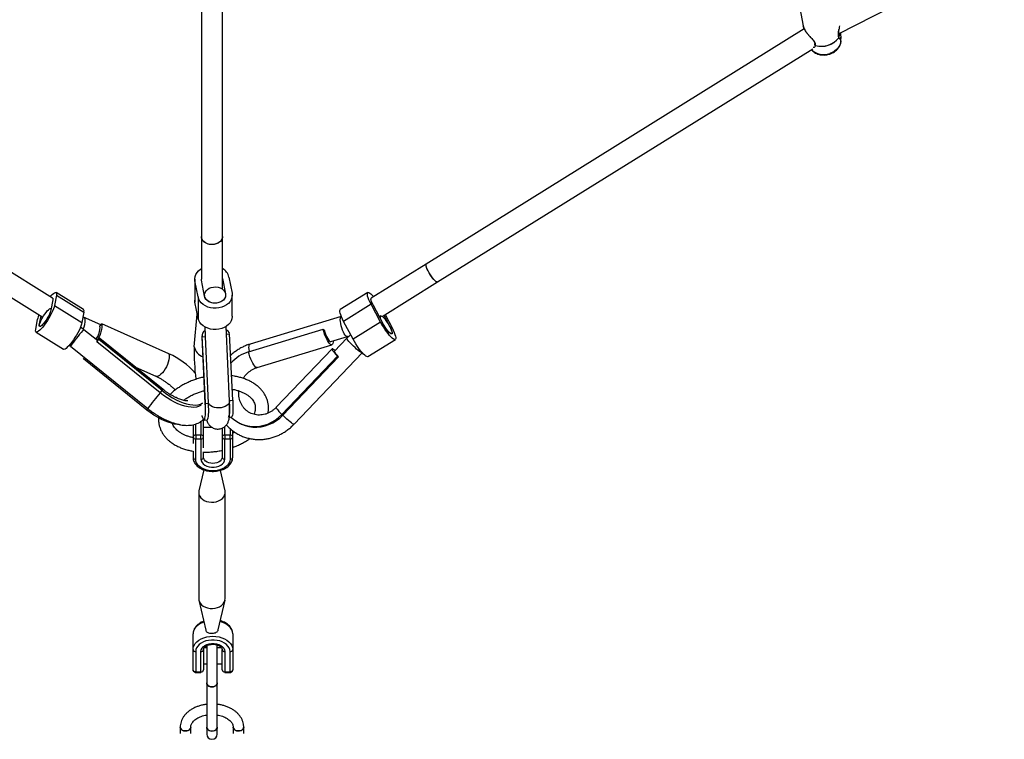
# Model space of a CAD drawing. Units: millimetres. Extents: x 18139 to 27009, y 35001 to 43871.
# Drawn here: x 22428 to 23173, y 36479 to 37023 of the extents above; entities that cross this region are included whole.
import ezdxf

# ---------------------------------------------------------------- set-up
doc = ezdxf.new("R2010")
doc.units = ezdxf.units.MM
doc.header["$LTSCALE"] = 200

msp = doc.modelspace()

# ---------------------------------------------------------------- linework, layer by layer
at = {"color": 7, "linetype": 'Continuous', "lineweight": 25}
for p, q in [((23047.42, 37012.31), (23477.94, 37232.59)), ((22565.77, 37076.99), (22565.77, 36859.17)), ((22581.77, 36859.17), (22581.77, 37077.03)), ((23015.95, 37043.71), (23020.78, 37018.42)), ((23021.67, 37016.02), (22735.8, 36838.37)), ((23049.37, 37007.12), (23049.46, 37010.45)), ((23049.4, 37010.46), (23049.42, 37010.58)), ((22744.25, 36824.78), (23027.98, 37001.11)), ((22565.77, 36859.17), (22565.77, 36827.03)), ((22581.77, 36819.24), (22581.77, 36859.17)), ((22453.31, 36812.54), (22411.74, 36838.37)), ((22735.8, 36838.37), (22694.24, 36812.54)), ((22403.3, 36824.78), (22445.93, 36798.29)), ((22560.77, 36827.03), (22560.77, 36810.96)), ((22563.25, 36813.45), (22560.91, 36825.57)), ((22560.91, 36825.57), (22560.91, 36809.5)), ((22565.86, 36826.13), (22565.77, 36827.03)), ((22568.2, 36814.01), (22565.86, 36826.13)), ((22581.77, 36827.48), (22584.03, 36815.8)), ((22586.63, 36828.49), (22588.97, 36816.36)), ((22702.42, 36798.79), (22744.25, 36824.78)), ((22476.73, 36803.88), (22455.95, 36816.79)), ((22691.6, 36816.79), (22670.82, 36803.88)), ((22453.47, 36811.35), (22451.98, 36803.46)), ((22456.21, 36814.85), (22454.72, 36806.96)), ((22456.21, 36814.85), (22476.99, 36801.93)), ((22560.91, 36809.5), (22560.77, 36810.96)), ((22563.25, 36797.38), (22560.91, 36809.5)), ((22563.25, 36813.45), (22563.25, 36797.38)), ((22568.11, 36814.9), (22568.11, 36814.45)), ((22589.11, 36798.83), (22589.11, 36814.9)), ((22694.12, 36807.93), (22673.34, 36795.02)), ((22701.24, 36794.5), (22694.12, 36807.93)), ((22452.17, 36804.44), (22451.82, 36804.65)), ((22454.72, 36806.96), (22475.5, 36794.04)), ((22476.99, 36801.93), (22475.5, 36794.04)), ((22560.43, 36775.8), (22562.66, 36800.44)), ((22702.91, 36793.66), (22695.79, 36807.09)), ((22704.61, 36800.15), (22709.91, 36790.13)), ((22440.47, 36788.76), (22441.96, 36796.65)), ((22443.21, 36792.26), (22444.51, 36799.17)), ((22476.66, 36798.26), (22476.33, 36798.4)), ((22489.77, 36792.39), (22476.66, 36798.25)), ((22489.07, 36791.5), (22490.44, 36793.25)), ((22541.27, 36770.53), (22490.44, 36793.25)), ((22671.56, 36798.77), (22602.59, 36777.84)), ((22680.46, 36781.59), (22673.34, 36795.02)), ((22701.24, 36794.5), (22680.46, 36781.59)), ((22701.35, 36799.11), (22700.35, 36798.49)), ((22703.69, 36799.58), (22708.24, 36790.97)), ((22440.74, 36786.82), (22461.52, 36773.9)), ((22476.34, 36789.12), (22474.34, 36790.59)), ((22476.83, 36788.72), (22476.34, 36789.12)), ((22487.37, 36780.23), (22476.83, 36788.73)), ((22568.42, 36790.81), (22568.73, 36784.16)), ((22587.06, 36734.57), (22584.42, 36791.17)), ((22584.68, 36785.44), (22587.11, 36785.71)), ((22589.46, 36735.37), (22587.11, 36785.71)), ((22601.41, 36771.96), (22657.9, 36789.1)), ((22657.9, 36789.1), (22658.73, 36788.68)), ((22486.82, 36779.53), (22488.19, 36781.28)), ((22534.66, 36740.94), (22486.82, 36779.53)), ((22536.03, 36742.69), (22488.19, 36781.28)), ((22536.86, 36743.51), (22489.03, 36782.1)), ((22566.23, 36784.04), (22568.58, 36733.7)), ((22566.33, 36783.36), (22568.8, 36783.64)), ((22568.69, 36733.02), (22566.33, 36783.36)), ((22568.8, 36783.64), (22568.73, 36784.16)), ((22571.16, 36733.3), (22568.8, 36783.64)), ((22663.72, 36779.68), (22676.27, 36783.48)), ((22675.77, 36782.29), (22666.41, 36772.48)), ((22691.66, 36768.36), (22712.44, 36781.27)), ((22465.85, 36777), (22466.48, 36776.52)), ((22466.79, 36776.28), (22525.25, 36729.11)), ((22607.96, 36760.14), (22664.45, 36777.28)), ((22664.6, 36774.21), (22622.43, 36730.04)), ((22635.81, 36717.26), (22687.35, 36771.24)), ((22476.68, 36766.58), (22477.5, 36767.63)), ((22524.52, 36727.99), (22476.68, 36766.58)), ((22626.52, 36724.55), (22668.69, 36768.72)), ((22627.35, 36724.13), (22669.52, 36768.3)), ((22668.69, 36768.72), (22669.52, 36768.3)), ((22515.84, 36760.47), (22531.23, 36753.6)), ((22534.66, 36740.94), (22536.03, 36742.69)), ((22562.86, 36741), (22562.91, 36740.69)), ((22568.69, 36733.02), (22571.16, 36733.3)), ((22525.26, 36729.13), (22526.07, 36728.46)), ((22567.46, 36707.69), (22567.46, 36719.58)), ((22567.85, 36720.42), (22570.32, 36720.7)), ((22586.91, 36722.58), (22588.62, 36722.78)), ((22626.52, 36724.55), (22627.35, 36724.13)), ((22559.46, 36716.87), (22559.46, 36707.69)), ((22573.81, 36714.88), (22567.46, 36714.88)), ((22581.46, 36714.28), (22581.46, 36707.69)), ((22589.46, 36707.69), (22589.46, 36712.31)), ((22591, 36711.25), (22589.46, 36710.53)), ((22594.43, 36718.18), (22595.27, 36717.76)), ((22559.46, 36707.69), (22559.46, 36702.66)), ((22561.46, 36709.03), (22561.46, 36706.2)), ((22565.46, 36709.03), (22561.46, 36709.03)), ((22561.46, 36706.2), (22565.46, 36706.2)), ((22561.46, 36690.81), (22561.46, 36706.2)), ((22565.46, 36706.2), (22565.46, 36709.03)), ((22565.46, 36706.2), (22565.46, 36690.81)), ((22567.46, 36699.5), (22567.46, 36707.69)), ((22581.46, 36707.69), (22581.46, 36692.3)), ((22583.46, 36709.03), (22583.46, 36706.2)), ((22587.46, 36709.03), (22583.46, 36709.03)), ((22583.46, 36706.2), (22587.46, 36706.2)), ((22583.46, 36690.81), (22583.46, 36706.2)), ((22587.46, 36706.2), (22587.46, 36709.03)), ((22587.46, 36706.2), (22587.46, 36690.81)), ((22589.46, 36692.3), (22589.46, 36707.69)), ((22559.46, 36696.9), (22559.46, 36692.3)), ((22567.46, 36692.3), (22567.46, 36696.34)), ((22567.52, 36682.8), (22563.91, 36666.94)), ((22583.63, 36666.94), (22580.12, 36682.39)), ((22563.77, 36665.71), (22563.77, 36585.41)), ((22583.77, 36585.41), (22583.77, 36665.71)), ((22563.91, 36584.17), (22569.04, 36561.63)), ((22578.58, 36561.93), (22583.63, 36584.17)), ((22559.46, 36546.93), (22559.46, 36558.82)), ((22589.46, 36558.82), (22589.46, 36546.93)), ((22569.77, 36548.23), (22567.91, 36548.23)), ((22569.77, 36549.91), (22569.77, 36521.7)), ((22577.77, 36521.7), (22577.77, 36550.48)), ((22581.01, 36548.23), (22577.77, 36548.23)), ((22559.46, 36531.54), (22559.46, 36546.93)), ((22561.46, 36545.44), (22561.46, 36530.05)), ((22565.46, 36530.05), (22565.46, 36545.44)), ((22567.46, 36546.93), (22567.46, 36531.54)), ((22581.46, 36531.54), (22581.46, 36546.93)), ((22583.46, 36545.44), (22583.46, 36530.05)), ((22587.46, 36530.05), (22587.46, 36545.44)), ((22589.46, 36546.93), (22589.46, 36531.54)), ((22567.46, 36536.23), (22569.77, 36536.23)), ((22577.77, 36536.23), (22581.46, 36536.23)), ((22561.45, 36529.54), (22565.46, 36529.54)), ((22561.46, 36530.05), (22565.46, 36530.05)), ((22565.46, 36530.05), (22565.46, 36529.54)), ((22583.46, 36530.05), (22587.46, 36530.05)), ((22583.46, 36529.54), (22583.46, 36530.05)), ((22583.46, 36529.54), (22587.47, 36529.54)), ((22569.77, 36521.7), (22569.77, 36488.24)), ((22577.77, 36488.24), (22577.77, 36521.7)), ((22549.77, 36488.39), (22549.77, 36483.44)), ((22557.77, 36483.44), (22557.77, 36488.39)), ((22569.77, 36488.24), (22569.77, 36483.11)), ((22577.77, 36483.11), (22577.77, 36488.24)), ((22589.77, 36488.39), (22589.77, 36483.44)), ((22597.77, 36483.44), (22597.77, 36488.39))]:
    msp.add_line(p, q, dxfattribs=at)
at = {"color": 8, "linetype": 'Continuous', "lineweight": 25}
for p, q in [((22568.58, 36733.7), (22568.69, 36733.02)), ((22587.04, 36735.1), (22589.46, 36735.37)), ((22524.52, 36727.99), (22525.35, 36729.05)), ((22565.46, 36719.42), (22565.46, 36709.03)), ((22561.46, 36709.03), (22561.46, 36717.41)), ((22583.46, 36709.03), (22583.46, 36715.52)), ((22587.46, 36713.9), (22587.46, 36709.03))]:
    msp.add_line(p, q, dxfattribs=at)
at = {"color": 8, "linetype": 'Continuous', "lineweight": 25, "flags": 128}
for points in [[(23049.37, 37007.12), (23049.34, 37006.63), (23049.02, 37004.99), (23048.36, 37003.39), (23047.38, 37001.87), (23046.11, 37000.49), (23044.58, 36999.28), (23042.84, 36998.28), (23040.93, 36997.51)], [(22676.27, 36783.48), (22675.78, 36783.51), (22675.19, 36783.89), (22674.53, 36784.61), (22673.85, 36785.63), (22673.18, 36786.91), (22672.54, 36788.39), (22671.96, 36790), (22671.48, 36791.66), (22671.11, 36793.29), (22670.88, 36794.83), (22670.79, 36796.19), (22670.85, 36797.32), (22671.05, 36798.15), (22671.39, 36798.66), (22671.57, 36798.77)], [(22687.35, 36771.24), (22687.26, 36771.21), (22686.87, 36771.3), (22686.24, 36771.66), (22685.38, 36772.25), (22684.35, 36773.05), (22683.18, 36774.03), (22681.94, 36775.14), (22680.68, 36776.32), (22679.47, 36777.52), (22678.35, 36778.69), (22677.38, 36779.77), (22676.61, 36780.71), (22676.07, 36781.46), (22675.78, 36781.99), (22675.77, 36782.28), (22675.77, 36782.29)], [(22541.27, 36770.53), (22541.42, 36769.23), (22541.36, 36767.72), (22541.11, 36766.05), (22540.67, 36764.29), (22540.05, 36762.49), (22539.28, 36760.71), (22538.38, 36759.02), (22537.38, 36757.47), (22536.32, 36756.11), (22535.23, 36755), (22534.15, 36754.16), (22533.12, 36753.63), (22532.16, 36753.43), (22531.33, 36753.55), (22531.22, 36753.6)], [(22607.97, 36760.14), (22607.45, 36760.14), (22606.8, 36760.47), (22606.09, 36761.12), (22605.34, 36762.09), (22604.58, 36763.33), (22603.82, 36764.81), (22603.11, 36766.46), (22602.45, 36768.25), (22601.88, 36770.1), (22601.41, 36771.96)], [(22587.06, 36734.57), (22587.04, 36734.1), (22586.73, 36733.12), (22586.06, 36732.18), (22585.06, 36731.34), (22583.78, 36730.63), (22582.28, 36730.09), (22580.63, 36729.74), (22578.91, 36729.6), (22577.19, 36729.68), (22575.57, 36729.96), (22574.1, 36730.44), (22572.87, 36731.1), (22571.93, 36731.91), (22571.33, 36732.82), (22571.16, 36733.3)], [(22622.43, 36730.04), (22622.38, 36729.92), (22622.49, 36729.51), (22622.86, 36728.87), (22623.47, 36728.02), (22624.3, 36726.99), (22625.33, 36725.83), (22626.52, 36724.55)], [(22635.81, 36717.26), (22635.72, 36717.22), (22635.33, 36717.32), (22634.7, 36717.68), (22633.84, 36718.27), (22632.81, 36719.07), (22631.64, 36720.05), (22630.4, 36721.16), (22629.14, 36722.34), (22627.93, 36723.54), (22627.35, 36724.13)], [(22567.64, 36567.76), (22565.64, 36566.94), (22563.85, 36565.91), (22562.33, 36564.72), (22561.1, 36563.37), (22560.19, 36561.92), (22559.65, 36560.39), (22559.46, 36558.82)], [(22589.46, 36558.82), (22589.28, 36560.39), (22588.73, 36561.92), (22587.83, 36563.37), (22586.6, 36564.72), (22585.07, 36565.91), (22583.28, 36566.94), (22581.27, 36567.76), (22579.99, 36568.15)]]:
    msp.add_lwpolyline(points, dxfattribs=at)
at = {"color": 7, "linetype": 'Continuous', "lineweight": 25, "flags": 128}
for points in [[(22581.77, 36859.17), (22581.59, 36857.85), (22581.03, 36856.59), (22580.14, 36855.46), (22578.95, 36854.5), (22577.52, 36853.75), (22575.91, 36853.26), (22574.21, 36853.05), (22572.48, 36853.12), (22570.81, 36853.48), (22569.28, 36854.1), (22567.96, 36854.95), (22566.92, 36856.01), (22566.19, 36857.21), (22565.82, 36858.51), (22565.77, 36859.17)], [(22581.77, 36859.17), (22581.75, 36858.74), (22581.45, 36857.44), (22580.78, 36856.21), (22579.79, 36855.13), (22578.51, 36854.23), (22577.02, 36853.57), (22575.37, 36853.16), (22573.65, 36853.04), (22571.93, 36853.2), (22570.3, 36853.65), (22568.83, 36854.35), (22567.59, 36855.27), (22566.65, 36856.38), (22566.03, 36857.62), (22565.78, 36858.93), (22565.77, 36859.17)], [(22744.25, 36824.78), (22743.91, 36824.74), (22743.35, 36824.99), (22742.64, 36825.55), (22741.81, 36826.39), (22740.89, 36827.48), (22739.93, 36828.75), (22738.98, 36830.16), (22738.07, 36831.63), (22737.26, 36833.1), (22736.58, 36834.5), (22736.05, 36835.77), (22735.72, 36836.83), (22735.58, 36837.65), (22735.65, 36838.19), (22735.8, 36838.37)], [(22744.25, 36824.78), (22744.17, 36824.75), (22743.72, 36824.8), (22743.1, 36825.17), (22742.34, 36825.84), (22741.47, 36826.77), (22740.53, 36827.94), (22739.57, 36829.27), (22738.63, 36830.71), (22737.76, 36832.19), (22736.99, 36833.64), (22736.36, 36835), (22735.9, 36836.19), (22735.64, 36837.17), (22735.58, 36837.89), (22735.73, 36838.32), (22735.8, 36838.37)], [(22560.91, 36825.57), (22560.77, 36827.21), (22560.99, 36828.85), (22561.56, 36830.44), (22562.46, 36831.93), (22563.66, 36833.29), (22565.15, 36834.48), (22565.77, 36834.88)], [(22451.52, 36813.65), (22452, 36814.2), (22453.05, 36815.27), (22453.99, 36816.09), (22454.8, 36816.63), (22455.45, 36816.87), (22455.92, 36816.8), (22456.21, 36816.44), (22456.31, 36815.78), (22456.21, 36814.85)], [(22588.97, 36816.36), (22589.11, 36814.72), (22588.89, 36813.08), (22588.33, 36811.5), (22587.43, 36810), (22586.22, 36808.64), (22584.74, 36807.45), (22583.02, 36806.47), (22581.11, 36805.71), (22579.07, 36805.21), (22576.95, 36804.97), (22574.8, 36805), (22572.69, 36805.3), (22570.67, 36805.86), (22568.8, 36806.67), (22567.13, 36807.7), (22565.71, 36808.93), (22564.57, 36810.33), (22563.74, 36811.85), (22563.25, 36813.45)], [(22574.94, 36820.97), (22576.67, 36821.02), (22578.37, 36820.78), (22579.97, 36820.27), (22581.39, 36819.51), (22582.56, 36818.54), (22583.43, 36817.39), (22583.95, 36816.13), (22584.11, 36814.81), (22583.9, 36813.49), (22583.32, 36812.24), (22582.41, 36811.12), (22581.2, 36810.17), (22579.75, 36809.45), (22578.13, 36808.97), (22576.42, 36808.78), (22574.7, 36808.87), (22573.04, 36809.25), (22571.52, 36809.89), (22570.22, 36810.76), (22569.19, 36811.83), (22568.49, 36813.04), (22568.15, 36814.34), (22568.17, 36815.66), (22568.57, 36816.95), (22569.32, 36818.15), (22570.39, 36819.19), (22571.73, 36820.03), (22573.27, 36820.63), (22574.94, 36820.97)], [(22584.03, 36815.8), (22584.09, 36814.43), (22583.75, 36813.08), (22583.03, 36811.83), (22581.96, 36810.72), (22580.6, 36809.83), (22579.02, 36809.19), (22577.28, 36808.84), (22575.49, 36808.79), (22573.73, 36809.05), (22572.09, 36809.61), (22570.66, 36810.42), (22569.49, 36811.47), (22568.66, 36812.68), (22568.2, 36814.01)], [(22694.12, 36807.93), (22693.23, 36809.7), (22692.48, 36811.36), (22691.9, 36812.87), (22691.49, 36814.18), (22691.27, 36815.26), (22691.25, 36816.08), (22691.43, 36816.62), (22691.79, 36816.87), (22692.34, 36816.81), (22693.06, 36816.45), (22693.92, 36815.79), (22694.91, 36814.87), (22695.99, 36813.69), (22696.03, 36813.65)], [(22453.31, 36812.54), (22453.36, 36812.51), (22453.52, 36812.09), (22453.47, 36811.35)], [(22695.79, 36807.09), (22695.07, 36808.55), (22694.51, 36809.87), (22694.16, 36810.99), (22694.02, 36811.84), (22694.1, 36812.38), (22694.24, 36812.54)], [(22454.72, 36806.96), (22454.43, 36805.78), (22453.95, 36804.38), (22453.29, 36802.81), (22452.48, 36801.1), (22451.54, 36799.31), (22450.49, 36797.47), (22449.36, 36795.64), (22448.18, 36793.88), (22446.98, 36792.22), (22445.81, 36790.72), (22444.68, 36789.41), (22443.63, 36788.33), (22442.69, 36787.51), (22441.88, 36786.98), (22441.23, 36786.74), (22440.76, 36786.8), (22440.47, 36787.17), (22440.37, 36787.83), (22440.47, 36788.76)], [(22448.34, 36801.8), (22449.27, 36802.92), (22450.11, 36803.79), (22450.84, 36804.39), (22451.42, 36804.68), (22451.82, 36804.65), (22452.02, 36804.31), (22452.02, 36803.66), (22451.8, 36802.75), (22451.4, 36801.6), (22450.81, 36800.28), (22450.07, 36798.85), (22449.22, 36797.37), (22448.29, 36795.91), (22447.33, 36794.54), (22446.39, 36793.33), (22445.49, 36792.33), (22444.7, 36791.59), (22444.04, 36791.14), (22443.55, 36791.01), (22443.25, 36791.2), (22443.15, 36791.69), (22443.26, 36792.48), (22443.57, 36793.52), (22444.07, 36794.76), (22444.74, 36796.14), (22445.54, 36797.61), (22446.43, 36799.09), (22447.38, 36800.51), (22448.34, 36801.8)], [(22451.98, 36803.46), (22451.71, 36802.44), (22451.23, 36801.19), (22450.56, 36799.78), (22449.75, 36798.27), (22448.83, 36796.73), (22447.85, 36795.26), (22446.86, 36793.91), (22445.9, 36792.77), (22445.03, 36791.87), (22444.28, 36791.28), (22443.71, 36791.02), (22443.33, 36791.1), (22443.16, 36791.52), (22443.21, 36792.26)], [(22673.34, 36795.02), (22672.45, 36796.79), (22671.7, 36798.45), (22671.11, 36799.95), (22670.71, 36801.26), (22670.49, 36802.34), (22670.47, 36803.17), (22670.64, 36803.71), (22670.82, 36803.88)], [(22475.5, 36794.04), (22475.21, 36792.86), (22474.73, 36791.47), (22474.07, 36789.9), (22473.26, 36788.19), (22472.32, 36786.39), (22471.27, 36784.55), (22470.14, 36782.73), (22468.96, 36780.96), (22467.77, 36779.31), (22466.59, 36777.8), (22465.46, 36776.5), (22464.41, 36775.42), (22463.47, 36774.6), (22462.67, 36774.06), (22462.02, 36773.83), (22461.54, 36773.89), (22461.52, 36773.9)], [(22490.44, 36793.25), (22490.59, 36791.94), (22490.54, 36790.43), (22490.29, 36788.77), (22489.85, 36787.01), (22489.23, 36785.21), (22488.46, 36783.43), (22487.56, 36781.74), (22486.87, 36780.64)], [(22589.11, 36798.83), (22589.11, 36798.65), (22588.89, 36797.01), (22588.33, 36795.43), (22587.43, 36793.93), (22586.22, 36792.57), (22584.74, 36791.38), (22583.02, 36790.4), (22581.11, 36789.64), (22579.07, 36789.14), (22576.95, 36788.9), (22574.8, 36788.93), (22572.69, 36789.23), (22570.67, 36789.79), (22568.8, 36790.6), (22567.13, 36791.63), (22565.71, 36792.86), (22564.57, 36794.26), (22563.74, 36795.78), (22563.25, 36797.38)], [(22702.02, 36799.03), (22702.68, 36798.59), (22703.47, 36797.85), (22704.36, 36796.85), (22705.31, 36795.64), (22706.27, 36794.27), (22707.2, 36792.82), (22708.05, 36791.34), (22708.79, 36789.9), (22709.37, 36788.58), (22709.78, 36787.43), (22709.99, 36786.51), (22710, 36785.87), (22709.8, 36785.52), (22709.4, 36785.49), (22708.82, 36785.78), (22708.1, 36786.38), (22707.25, 36787.25), (22706.32, 36788.36), (22705.36, 36789.66), (22704.41, 36791.08), (22703.52, 36792.56), (22702.72, 36794.02), (22702.05, 36795.41), (22701.55, 36796.65), (22701.24, 36797.69), (22701.13, 36798.48), (22701.23, 36798.98), (22701.53, 36799.16), (22702.02, 36799.03)], [(22709.91, 36790.13), (22710.81, 36788.36), (22711.55, 36786.7), (22712.14, 36785.2), (22712.55, 36783.89), (22712.77, 36782.81), (22712.79, 36781.98), (22712.61, 36781.44), (22712.24, 36781.2), (22711.7, 36781.26), (22710.98, 36781.62), (22710.12, 36782.27), (22709.13, 36783.2), (22708.04, 36784.37), (22706.89, 36785.77), (22705.7, 36787.34), (22704.51, 36789.04), (22703.35, 36790.84), (22702.25, 36792.68), (22701.24, 36794.5)], [(22708.24, 36790.97), (22708.97, 36789.51), (22709.52, 36788.19), (22709.88, 36787.08), (22710.02, 36786.23), (22709.94, 36785.68), (22709.64, 36785.47), (22709.13, 36785.6), (22708.45, 36786.07), (22707.62, 36786.85), (22706.69, 36787.9), (22705.71, 36789.18), (22704.72, 36790.61), (22703.77, 36792.13), (22702.91, 36793.66)], [(22665.55, 36780.23), (22665.49, 36779.34), (22665.28, 36778.34), (22664.95, 36777.66), (22664.5, 36777.3), (22663.94, 36777.28), (22663.29, 36777.61), (22662.58, 36778.26), (22661.83, 36779.23), (22661.06, 36780.47), (22660.31, 36781.95), (22659.59, 36783.61), (22658.94, 36785.39), (22658.37, 36787.24), (22657.9, 36789.1)], [(22658.73, 36788.68), (22659.18, 36786.96), (22659.73, 36785.26), (22660.37, 36783.67), (22661.06, 36782.26), (22661.77, 36781.1), (22662.46, 36780.26), (22663.09, 36779.77), (22663.65, 36779.66), (22663.72, 36779.68)], [(22602.11, 36772.17), (22602.08, 36772.34), (22601.85, 36773.88), (22601.76, 36775.24), (22601.81, 36776.37), (22602.02, 36777.21), (22602.36, 36777.71), (22602.59, 36777.84)], [(22691.66, 36768.36), (22691.46, 36768.28), (22690.91, 36768.34), (22690.2, 36768.7), (22689.33, 36769.36), (22688.35, 36770.28), (22687.26, 36771.46), (22686.11, 36772.85), (22684.92, 36774.42), (22683.73, 36776.13), (22682.57, 36777.92), (22681.47, 36779.76), (22680.46, 36781.59)], [(22666.95, 36773.05), (22666.62, 36773.29), (22665.75, 36773.85), (22665.11, 36774.18), (22664.7, 36774.26), (22664.55, 36774.09), (22664.66, 36773.68), (22665.03, 36773.04), (22665.64, 36772.19), (22666.47, 36771.16), (22667.5, 36769.99), (22668.69, 36768.72)], [(22669.52, 36768.3), (22668.44, 36769.47), (22667.54, 36770.51), (22666.88, 36771.38), (22666.48, 36772.02), (22666.37, 36772.41), (22666.41, 36772.48)], [(22565.59, 36731.8), (22565.1, 36731.45), (22563.67, 36730.73), (22561.98, 36730.25), (22560.07, 36730.03), (22557.96, 36730.07), (22555.67, 36730.37), (22553.23, 36730.92), (22550.67, 36731.71), (22548.03, 36732.75), (22545.33, 36734.01), (22542.61, 36735.47), (22539.9, 36737.13), (22537.24, 36738.96), (22534.66, 36740.94)], [(22536.03, 36742.69), (22538.61, 36740.71), (22541.27, 36738.88), (22543.98, 36737.22), (22546.7, 36735.76), (22549.4, 36734.5), (22552.04, 36733.46), (22554.6, 36732.67), (22557.04, 36732.12), (22559.33, 36731.82), (22561.44, 36731.78), (22563.35, 36732), (22565.04, 36732.48), (22566.47, 36733.2), (22566.79, 36733.42)], [(22570.32, 36720.7), (22570.5, 36720.79), (22570.76, 36721.22), (22570.97, 36722.01), (22571.13, 36723.14), (22571.24, 36724.59), (22571.3, 36726.36), (22571.3, 36728.42), (22571.26, 36730.74), (22571.16, 36733.3)], [(22586.15, 36722.5), (22586.33, 36722.58), (22586.58, 36723.02), (22586.79, 36723.8), (22586.96, 36724.93), (22587.07, 36726.39), (22587.13, 36728.15), (22587.13, 36730.21), (22587.09, 36732.53), (22587.04, 36733.87)], [(22589.46, 36735.37), (22589.56, 36732.81), (22589.61, 36730.49), (22589.6, 36728.43), (22589.54, 36726.67), (22589.43, 36725.21), (22589.27, 36724.08), (22589.06, 36723.3), (22588.8, 36722.86), (22588.62, 36722.78)], [(22548.94, 36717.07), (22547.82, 36717.12), (22545.53, 36717.42), (22543.09, 36717.97), (22540.53, 36718.76), (22537.89, 36719.8), (22535.19, 36721.06), (22532.47, 36722.53), (22529.76, 36724.18), (22527.1, 36726.01), (22524.52, 36727.99)], [(22566.14, 36723.82), (22566.18, 36723.68), (22566.61, 36722.35), (22567.01, 36721.36), (22567.39, 36720.72), (22567.73, 36720.44), (22568.03, 36720.51), (22568.28, 36720.94), (22568.49, 36721.73), (22568.66, 36722.85), (22568.77, 36724.31), (22568.83, 36726.08), (22568.83, 36728.14), (22568.79, 36730.46), (22568.69, 36733.02)], [(22588.1, 36722.72), (22590.04, 36721), (22592.51, 36719.26), (22595.17, 36717.82), (22597.98, 36716.72), (22600.91, 36715.96), (22603.92, 36715.54), (22606.97, 36715.49), (22610.04, 36715.78), (22613.07, 36716.44), (22616.04, 36717.43), (22618.9, 36718.76), (22621.63, 36720.4), (22624.17, 36722.34), (22626.52, 36724.55)], [(22595.27, 36717.76), (22596, 36717.4), (22598.81, 36716.3), (22601.74, 36715.54), (22604.75, 36715.12), (22607.81, 36715.07), (22610.87, 36715.36), (22613.91, 36716.02), (22616.87, 36717.01), (22619.74, 36718.34), (22622.46, 36719.98), (22625.01, 36721.92), (22627.35, 36724.13)], [(22587.46, 36690.81), (22587.28, 36689.38), (22586.76, 36687.99), (22585.89, 36686.67), (22584.72, 36685.47), (22583.27, 36684.41), (22581.57, 36683.53), (22579.68, 36682.85), (22577.65, 36682.38), (22575.53, 36682.14), (22573.39, 36682.14), (22571.27, 36682.38), (22569.24, 36682.85), (22567.35, 36683.53), (22565.66, 36684.41), (22564.2, 36685.47), (22563.03, 36686.67), (22562.16, 36687.99), (22561.64, 36689.38), (22561.46, 36690.81)], [(22565.46, 36690.81), (22565.66, 36689.56), (22566.24, 36688.36), (22567.18, 36687.27), (22568.44, 36686.34), (22569.96, 36685.6), (22571.68, 36685.09), (22573.52, 36684.82), (22575.4, 36684.82), (22577.24, 36685.09), (22578.96, 36685.6), (22580.48, 36686.34), (22581.74, 36687.27), (22582.68, 36688.36), (22583.26, 36689.56), (22583.46, 36690.81)], [(22581.46, 36692.3), (22581.29, 36691.26), (22580.77, 36690.27), (22579.93, 36689.38), (22578.83, 36688.64), (22577.5, 36688.08), (22576.02, 36687.73), (22574.46, 36687.62), (22572.9, 36687.73), (22571.42, 36688.08), (22570.1, 36688.64), (22568.99, 36689.38), (22568.15, 36690.27), (22567.64, 36691.26), (22567.46, 36692.3)], [(22563.91, 36666.94), (22563.77, 36665.71), (22563.95, 36664.3), (22564.49, 36662.94), (22565.36, 36661.69), (22566.54, 36660.58), (22567.97, 36659.65), (22569.62, 36658.95), (22571.41, 36658.48), (22573.3, 36658.28), (22575.2, 36658.35), (22577.04, 36658.68), (22578.77, 36659.27), (22580.32, 36660.09), (22581.63, 36661.11), (22582.66, 36662.3), (22583.37, 36663.61), (22583.73, 36665), (22583.73, 36666.41), (22583.63, 36666.94)], [(22563.77, 36585.41), (22563.82, 36584.7), (22564.18, 36583.32), (22564.88, 36582), (22565.91, 36580.82), (22567.22, 36579.79), (22568.77, 36578.97), (22570.5, 36578.39), (22572.35, 36578.05), (22574.25, 36577.99), (22576.13, 36578.19), (22577.93, 36578.65), (22579.57, 36579.36), (22581.01, 36580.28), (22582.18, 36581.39), (22583.06, 36582.65), (22583.59, 36584), (22583.77, 36585.41), (22583.77, 36585.41)], [(22559.46, 36546.93), (22559.65, 36548.5), (22560.19, 36550.03), (22561.1, 36551.48), (22562.33, 36552.83), (22563.85, 36554.02), (22565.64, 36555.05), (22567.65, 36555.87), (22569.83, 36556.47), (22572.11, 36556.84), (22574.46, 36556.96), (22576.81, 36556.84), (22579.1, 36556.47), (22581.27, 36555.87), (22583.28, 36555.05), (22585.07, 36554.02), (22586.6, 36552.83), (22587.83, 36551.48), (22588.73, 36550.03), (22589.28, 36548.5), (22589.46, 36546.93)], [(22587.46, 36545.44), (22587.28, 36546.87), (22586.76, 36548.26), (22585.89, 36549.58), (22584.72, 36550.78), (22583.27, 36551.84), (22581.57, 36552.72), (22579.68, 36553.41), (22577.65, 36553.87), (22575.53, 36554.11), (22573.39, 36554.11), (22571.27, 36553.87), (22569.24, 36553.41), (22567.35, 36552.72), (22565.66, 36551.84), (22564.2, 36550.78), (22563.03, 36549.58), (22562.16, 36548.26), (22561.64, 36546.87), (22561.46, 36545.44)], [(22565.46, 36545.44), (22565.66, 36546.69), (22566.24, 36547.89), (22567.18, 36548.98), (22568.44, 36549.91), (22569.96, 36550.65), (22571.68, 36551.17), (22573.52, 36551.43), (22575.4, 36551.43), (22577.24, 36551.17), (22578.96, 36550.65), (22580.48, 36549.91), (22581.74, 36548.98), (22582.68, 36547.89), (22583.26, 36546.69), (22583.46, 36545.44)], [(22577.77, 36521.7), (22577.67, 36521.04), (22577.24, 36520.21), (22576.49, 36519.52), (22575.51, 36519.02), (22574.37, 36518.76), (22573.18, 36518.76), (22572.04, 36519.02), (22571.05, 36519.52), (22570.31, 36520.21), (22569.87, 36521.04), (22569.77, 36521.7)], [(22569.77, 36521.7), (22569.78, 36521.48), (22570.05, 36520.61), (22570.65, 36519.85), (22571.52, 36519.24), (22572.59, 36518.86), (22573.77, 36518.73)], [(22573.77, 36518.73), (22574.95, 36518.86), (22576.03, 36519.24), (22576.9, 36519.85), (22577.5, 36520.61), (22577.76, 36521.48), (22577.77, 36521.7)], [(22557.77, 36488.39), (22557.59, 36487.51), (22557.08, 36486.71), (22556.27, 36486.06), (22555.23, 36485.62), (22554.07, 36485.42), (22552.88, 36485.49), (22551.77, 36485.81), (22550.84, 36486.36), (22550.17, 36487.1), (22549.82, 36487.94), (22549.77, 36488.39)], [(22549.77, 36488.39), (22549.95, 36487.51), (22550.47, 36486.71), (22551.28, 36486.06), (22552.31, 36485.62), (22553.47, 36485.42), (22554.66, 36485.49), (22555.77, 36485.81), (22556.7, 36486.36), (22557.38, 36487.1), (22557.73, 36487.94), (22557.77, 36488.39)], [(22569.77, 36488.24), (22569.78, 36488.02), (22570.05, 36487.16), (22570.65, 36486.39), (22571.52, 36485.79), (22572.59, 36485.4), (22573.77, 36485.27)], [(22577.77, 36488.24), (22577.67, 36487.58), (22577.24, 36486.76), (22576.49, 36486.06), (22575.51, 36485.57), (22574.37, 36485.3), (22573.18, 36485.3), (22572.04, 36485.57), (22571.05, 36486.06), (22570.31, 36486.76), (22569.87, 36487.58), (22569.77, 36488.24)], [(22573.77, 36485.27), (22574.95, 36485.4), (22576.03, 36485.79), (22576.9, 36486.39), (22577.5, 36487.16), (22577.76, 36488.02), (22577.77, 36488.24)], [(22589.77, 36488.39), (22589.95, 36487.51), (22590.47, 36486.71), (22591.28, 36486.06), (22592.31, 36485.62), (22593.47, 36485.42), (22594.66, 36485.49), (22595.77, 36485.81), (22596.7, 36486.36), (22597.38, 36487.1), (22597.73, 36487.94), (22597.77, 36488.39)], [(22597.77, 36488.39), (22597.59, 36487.51), (22597.08, 36486.71), (22596.27, 36486.06), (22595.23, 36485.62), (22594.07, 36485.42), (22592.88, 36485.49), (22591.77, 36485.81), (22590.84, 36486.36), (22590.17, 36487.1), (22589.82, 36487.94), (22589.77, 36488.36)]]:
    msp.add_lwpolyline(points, dxfattribs=at)
at = {"color": 7, "linetype": 'Continuous', "lineweight": 25}
for centre, radius, start, end in [((23034.65, 37019.47), 16.49, 253.82619, 322.425), ((23034.69, 37019.33), 16.43, 253.71001, 322.54118), ((23046.86, 37009.75), 1, 9.88216, 34.06378), ((23047.31, 37009.34), 0.421, 0.43207, 11.06545), ((23030.47, 37004.39), 1, 163.82555, 183.8246), ((23030.62, 37003.74), 0.569, 190.5221, 198.22954), ((22577.04, 36826.24), 9.85, 13.19933, 61.29012), ((22475.23, 36802.68), 1.91, 336.87399, 38.56797), ((22460.17, 36792.59), 18.66, 156.38561, 167.43368), ((22474.74, 36790.33), 14.38, 321.37979, 4.64951), ((22570.95, 36784.05), 4.67, 120.96665, 188.54242), ((22581.85, 36783.95), 5.55, 18.57861, 61.11821), ((22490.8, 36779.46), 3.18, 123.79844, 145.09296), ((22515.79, 36715.26), 60.86, 41.83193, 65.25744), ((22716.99, 36770.95), 156.64, 178.22411, 187.24158), ((22610.21, 36743.6), 29.69, 107.2276, 137.99335), ((22565.46, 36719.58), 2, 0, 35.38371), ((22561.18, 36707.28), 1.77, 81.03795, 166.53744), ((22561.24, 36707.99), 1.8, 189.62614, 277.13847), ((22565.74, 36707.28), 1.77, 13.46256, 98.96205), ((22565.68, 36707.99), 1.8, 262.86153, 350.37386), ((22583.18, 36707.28), 1.77, 81.03795, 166.53744), ((22583.24, 36707.99), 1.8, 189.62614, 277.13847), ((22587.74, 36707.28), 1.77, 13.46256, 98.96205), ((22587.68, 36707.99), 1.8, 262.86153, 350.37386), ((22561.24, 36692.6), 1.8, 189.62614, 277.13847), ((22565.68, 36692.6), 1.8, 262.86153, 350.37386), ((22583.24, 36692.6), 1.8, 189.62614, 277.13847), ((22587.68, 36692.6), 1.8, 262.86153, 350.37386), ((22561.24, 36547.23), 1.8, 189.62614, 277.13847), ((22565.68, 36547.23), 1.8, 262.86153, 350.37386), ((22583.24, 36547.23), 1.8, 189.62614, 277.13847), ((22587.68, 36547.23), 1.8, 262.86153, 350.37386), ((22565.68, 36531.84), 1.8, 262.86153, 350.37386), ((22583.24, 36531.84), 1.8, 189.62614, 277.13847), ((22573.77, 36483.11), 4, 180, 0)]:
    msp.add_arc(centre, radius, start, end, dxfattribs=at)
at = {"color": 8, "linetype": 'Continuous', "lineweight": 25}
for centre, radius, start, end in [((23036.25, 37009.78), 13.14, 225.06483, 290.86233), ((22464.54, 36795.34), 13.3, 332.10083, 5.21794), ((22475.65, 36796.36), 2.14, 4.94123, 62.05247), ((22569.41, 36704.3), 125.35, 138.04114, 144.9528), ((22477.77, 36787.14), 1.84, 120.41191, 148.47949), ((22570.25, 36777.62), 9.99, 190.47877, 250.8645), ((22627.51, 36657.43), 124.88, 138.03181, 144.96917), ((22538.63, 36740.87), 3.17, 123.78408, 145.10239), ((22566.29, 36719.51), 1.17, 3.46701, 59.85374)]:
    msp.add_arc(centre, radius, start, end, dxfattribs=at)
at = {"color": 7, "linetype": 'Continuous', "lineweight": 25}
for points, knots in [([(23020.77, 37018.47), (23020.9, 37017.95), (23021.14, 37016.97), (23021.92, 37015.42), (23022.81, 37014.02), (23023.93, 37012.51), (23025.14, 37011.08), (23026.32, 37009.77), (23027.36, 37008.6), (23028.46, 37007.35), (23029.28, 37006.2), (23029.61, 37005.28), (23029.55, 37004.88), (23029.51, 37004.67)], [0, 0, 0, 0, 0.110608, 0.209842, 0.297729, 0.374666, 0.496766, 0.578872, 0.646158, 0.741253, 0.859648, 0.926476, 1, 1, 1, 1]), ([(23047.69, 37010.31), (23047.58, 37010.54), (23047.37, 37010.99), (23047.38, 37012.38), (23047.57, 37014.02), (23047.74, 37015.18), (23047.82, 37015.75)], [0, 0, 0, 0, 0.264767, 0.516158, 0.759164, 1, 1, 1, 1]), ([(23049.46, 37010.4), (23049.43, 37011.02), (23049.41, 37011.83), (23048.97, 37012.83), (23048.87, 37013.06)], [0, 0, 0, 0, 0.768799, 1, 1, 1, 1]), ([(23029.48, 37004.32), (23029.48, 37004.24), (23029.49, 37004.15), (23029.39, 37004.09), (23029.38, 37004.08)], [0, 0, 0, 0, 0.841701, 1, 1, 1, 1]), ([(23040.92, 36997.07), (23041.27, 36997.19), (23042.25, 36997.54), (23043.76, 36998.3), (23045.36, 36999.41), (23046.75, 37000.73), (23047.88, 37002.21), (23048.72, 37003.83), (23049.24, 37005.44), (23049.31, 37006.51), (23049.35, 37006.99)], [0, 0, 0, 0, 0.076584, 0.212334, 0.348587, 0.484935, 0.620891, 0.755744, 0.888762, 1, 1, 1, 1]), ([(23026.94, 37000.46), (23027.3, 37000.06), (23028.04, 36999.22), (23029.44, 36998.19), (23031.04, 36997.35), (23032.81, 36996.74), (23034.7, 36996.39), (23036.66, 36996.3), (23038.6, 36996.47), (23040.02, 36996.79), (23040.77, 36997.02), (23040.92, 36997.07)], [0, 0, 0, 0, 0.113401, 0.233096, 0.354456, 0.477331, 0.601343, 0.726101, 0.851333, 0.970423, 1, 1, 1, 1]), ([(22602.6, 36777.81), (22602.18, 36777.69), (22600.76, 36777.29), (22598.41, 36776.33), (22595.58, 36774.94), (22592.88, 36773.3), (22590.35, 36771.44), (22588.68, 36770.08), (22587.91, 36769.3), (22587.87, 36769.26)], [0, 0, 0, 0, 0.076432, 0.260687, 0.444653, 0.628038, 0.810332, 0.990547, 1, 1, 1, 1]), ([(22678.71, 36784.89), (22678.61, 36784.82), (22677.84, 36784.29), (22676.86, 36783.41), (22676.05, 36782.54), (22675.79, 36782.27)], [0, 0, 0, 0, 0.093069, 0.718155, 1, 1, 1, 1]), ([(22676.27, 36783.52), (22676.68, 36783.62), (22677.1, 36783.72), (22677.49, 36783.89), (22677.5, 36783.89)], [0, 0, 0, 0, 0.988521, 1, 1, 1, 1]), ([(22597.38, 36751.92), (22597.59, 36752.27), (22598.22, 36753.28), (22599.51, 36754.79), (22601.19, 36756.43), (22603.03, 36757.83), (22605, 36758.99), (22606.66, 36759.72), (22607.66, 36760.04), (22607.96, 36760.14)], [0, 0, 0, 0, 0.084676, 0.252176, 0.41984, 0.587895, 0.756609, 0.926304, 1, 1, 1, 1]), ([(22531.23, 36753.6), (22531.57, 36753.44), (22532.57, 36752.98), (22534.29, 36752.09), (22536.37, 36750.87), (22538.47, 36749.5), (22540.54, 36747.99), (22542.55, 36746.38), (22544.41, 36744.74), (22545.52, 36743.64), (22546.04, 36743.12)], [0, 0, 0, 0, 0.06962, 0.201462, 0.334867, 0.469783, 0.605683, 0.742071, 0.878426, 1, 1, 1, 1]), ([(22567.69, 36752.88), (22567.08, 36752.75), (22565.29, 36752.36), (22562.38, 36751.5), (22558.97, 36750.31), (22555.68, 36748.92), (22552.53, 36747.36), (22549.54, 36745.62), (22546.74, 36743.72), (22544.25, 36741.78), (22542.81, 36740.4), (22542.15, 36739.77)], [0, 0, 0, 0, 0.060288, 0.179245, 0.298297, 0.417495, 0.536884, 0.6565, 0.776362, 0.896458, 1, 1, 1, 1]), ([(22616.54, 36729.43), (22616.53, 36729.94), (22616.5, 36731.29), (22616.19, 36733.46), (22615.53, 36735.89), (22614.57, 36738.23), (22613.32, 36740.47), (22611.79, 36742.58), (22609.98, 36744.56), (22607.91, 36746.4), (22605.57, 36748.08), (22603, 36749.59), (22600.21, 36750.91), (22597.22, 36752.03), (22594.06, 36752.94), (22591.17, 36753.58), (22589.31, 36753.82), (22588.59, 36753.92)], [0, 0, 0, 0, 0.041045, 0.109019, 0.176719, 0.244335, 0.31219, 0.380615, 0.449845, 0.519995, 0.591046, 0.662874, 0.735289, 0.808086, 0.881087, 0.95415, 1, 1, 1, 1]), ([(22555.61, 36734.96), (22555.61, 36734.96), (22555.66, 36734.98), (22555.45, 36734.93), (22554.96, 36734.91), (22554.15, 36734.94), (22553.07, 36735.1), (22551.75, 36735.39), (22550.21, 36735.85), (22548.47, 36736.49), (22546.58, 36737.32), (22544.58, 36738.33), (22542.51, 36739.51), (22540.42, 36740.86), (22538.52, 36742.2), (22537.36, 36743.12), (22536.86, 36743.51)], [0, 0, 0, 0, 0.0127329, 0.0832287, 0.1524602, 0.2223144, 0.2937618, 0.3674352, 0.4435094, 0.5218819, 0.6022941, 0.6844145, 0.7678893, 0.8523704, 0.9375258, 1, 1, 1, 1]), ([(22552.26, 36735.29), (22552.39, 36735.4), (22553.22, 36736.06), (22554.94, 36737.19), (22557.43, 36738.63), (22560.11, 36739.95), (22562.95, 36741.11), (22565.64, 36742.05), (22567.41, 36742.52), (22568.16, 36742.72)], [0, 0, 0, 0, 0.033199, 0.200961, 0.369012, 0.537416, 0.706161, 0.875197, 1, 1, 1, 1]), ([(22589.07, 36743.73), (22589.45, 36743.67), (22590.76, 36743.45), (22592.86, 36742.9), (22595.32, 36742.09), (22597.56, 36741.13), (22599.57, 36740.03), (22601.34, 36738.83), (22602.86, 36737.53), (22604.12, 36736.15), (22605.12, 36734.7), (22605.88, 36733.17), (22606.36, 36731.58), (22606.53, 36730.32), (22606.54, 36729.59), (22606.54, 36729.43)], [0, 0, 0, 0, 0.033661, 0.116775, 0.199653, 0.282354, 0.364999, 0.447748, 0.530943, 0.615122, 0.701072, 0.789816, 0.882335, 0.973727, 1, 1, 1, 1]), ([(22622.43, 36730.04), (22622.18, 36729.79), (22621.39, 36728.98), (22619.93, 36727.77), (22618.01, 36726.51), (22615.98, 36725.5), (22613.88, 36724.77), (22611.74, 36724.32), (22609.59, 36724.15), (22607.45, 36724.28), (22605.36, 36724.7), (22603.35, 36725.41), (22601.46, 36726.41), (22599.71, 36727.69), (22598.15, 36729.22), (22596.81, 36730.98), (22595.72, 36732.92), (22594.88, 36735.02), (22594.31, 36737.24), (22594.04, 36739.54), (22593.98, 36741.29), (22594.1, 36742.27), (22594.12, 36742.45)], [0, 0, 0, 0, 0.022808, 0.074105, 0.125525, 0.177203, 0.229247, 0.281777, 0.334918, 0.388776, 0.443406, 0.498763, 0.554665, 0.610777, 0.666607, 0.721854, 0.776366, 0.830126, 0.883208, 0.935723, 0.987789, 1, 1, 1, 1]), ([(22568.58, 36733.7), (22568.6, 36733.3), (22568.65, 36732.15), (22568.71, 36730.41), (22568.73, 36728.61), (22568.71, 36727.17), (22568.67, 36726.09), (22568.63, 36725.37), (22568.58, 36724.95), (22568.57, 36724.91), (22568.57, 36724.89)], [0, 0, 0, 0, 0.086166, 0.245823, 0.402936, 0.555867, 0.68709, 0.807548, 0.914938, 1, 1, 1, 1]), ([(22569.55, 36720.62), (22569.71, 36720.19), (22570.04, 36719.34), (22570.62, 36718.2), (22571.31, 36717.15), (22572.06, 36716.25), (22572.97, 36715.41), (22574.08, 36714.65), (22575.4, 36714.04), (22576.89, 36713.65), (22578.48, 36713.55), (22580.09, 36713.76), (22581.64, 36714.29), (22583.01, 36715.08), (22584.15, 36716.05), (22585.03, 36717.11), (22585.7, 36718.21), (22586.19, 36719.32), (22586.57, 36720.55), (22586.86, 36721.95), (22587.05, 36723.58), (22587.17, 36725.35), (22587.22, 36727.19), (22587.23, 36729.05), (22587.19, 36731.07), (22587.14, 36732.92), (22587.08, 36734.14), (22587.06, 36734.58)], [0, 0, 0, 0, 0.0516513, 0.1013456, 0.1340857, 0.1629171, 0.19094, 0.219849, 0.2500708, 0.2814043, 0.3133761, 0.3457034, 0.3783875, 0.4115936, 0.442192, 0.4724039, 0.5024711, 0.5341421, 0.5716686, 0.626106, 0.6905951, 0.7561291, 0.8103538, 0.8629431, 0.9162493, 0.9696072, 1, 1, 1, 1]), ([(22526.07, 36728.46), (22526.97, 36727.77), (22528.25, 36726.8), (22530.19, 36725.45), (22531.87, 36724.35), (22533.9, 36723.12), (22536.03, 36721.92), (22538.28, 36720.78), (22540.6, 36719.73), (22542.95, 36718.79), (22545.34, 36717.98), (22547.73, 36717.32), (22550.12, 36716.82), (22552.49, 36716.5), (22554.83, 36716.38), (22557.12, 36716.47), (22559.32, 36716.79), (22561.41, 36717.35), (22563.38, 36718.13), (22565.19, 36719.17), (22566.51, 36720.12), (22567.15, 36720.8), (22567.31, 36720.97)], [0, 0, 0, 0, 0.0646727, 0.0910522, 0.1347157, 0.1798792, 0.2281805, 0.2784286, 0.3301888, 0.3831371, 0.4370748, 0.4918754, 0.5474425, 0.6036534, 0.6602361, 0.716606, 0.7721678, 0.8264554, 0.8793694, 0.9311877, 0.9824277, 1, 1, 1, 1]), ([(22606.54, 36729.43), (22606.54, 36729.17), (22606.52, 36728.32), (22606.26, 36726.83), (22605.91, 36725.51), (22605.57, 36724.79), (22605.53, 36724.71)], [0, 0, 0, 0, 0.175889, 0.57099, 0.952285, 1, 1, 1, 1]), ([(22616.16, 36725.64), (22616.22, 36725.92), (22616.46, 36727.01), (22616.53, 36728.28), (22616.54, 36729.25), (22616.54, 36729.43)], [0, 0, 0, 0, 0.224203, 0.861712, 1, 1, 1, 1]), ([(22533.37, 36722.04), (22533.37, 36721.97), (22533.27, 36721.04), (22533.39, 36719.27), (22533.76, 36716.77), (22534.47, 36714.35), (22535.46, 36712.02), (22536.75, 36709.81), (22538.32, 36707.71), (22540.17, 36705.74), (22542.28, 36703.93), (22544.65, 36702.27), (22547.25, 36700.79), (22550.07, 36699.49), (22553.08, 36698.4), (22556.21, 36697.51), (22558.39, 36697.1), (22559.46, 36696.9)], [0, 0, 0, 0, 0.005804, 0.075533, 0.144573, 0.213271, 0.281918, 0.350857, 0.420413, 0.490809, 0.562144, 0.634382, 0.707386, 0.780957, 0.85489, 0.92901, 1, 1, 1, 1]), ([(22559.46, 36707.1), (22559.25, 36707.14), (22558.12, 36707.35), (22556.22, 36707.91), (22553.83, 36708.77), (22551.66, 36709.78), (22549.72, 36710.91), (22548.03, 36712.14), (22546.6, 36713.47), (22545.42, 36714.87), (22544.5, 36716.3), (22544.12, 36717.29), (22543.93, 36717.77)], [0, 0, 0, 0, 0.025008, 0.132622, 0.239947, 0.347085, 0.454201, 0.561571, 0.66971, 0.779414, 0.891812, 1, 1, 1, 1]), ([(22584.64, 36716.7), (22584.81, 36716.5), (22585.66, 36715.5), (22587.4, 36713.9), (22589.87, 36711.91), (22592.55, 36710.18), (22595.41, 36708.69), (22598.43, 36707.48), (22601.6, 36706.56), (22604.88, 36705.95), (22608.26, 36705.66), (22611.58, 36705.71), (22614.79, 36706.07), (22617.86, 36706.69), (22620.87, 36707.58), (22623.8, 36708.73), (22626.62, 36710.13), (22629.32, 36711.76), (22631.86, 36713.62), (22634.03, 36715.45), (22635.27, 36716.74), (22635.79, 36717.28)], [0, 0, 0, 0, 0.0137014, 0.068891, 0.124556, 0.1807212, 0.2374215, 0.2947006, 0.3526027, 0.4111862, 0.4705208, 0.5306884, 0.5848707, 0.6390815, 0.6932945, 0.7474758, 0.801572, 0.8554972, 0.9091019, 0.962095, 1, 1, 1, 1]), ([(22589.46, 36699.78), (22590.09, 36700), (22591.86, 36700.62), (22594.64, 36701.85), (22597.76, 36703.43), (22600.4, 36704.97), (22601.9, 36706.03), (22602.49, 36706.45)], [0, 0, 0, 0, 0.131877, 0.369431, 0.607377, 0.845784, 1, 1, 1, 1]), ([(22567.46, 36696.17), (22568.34, 36696.16), (22570.41, 36696.12), (22573.72, 36696.32), (22577.33, 36696.74), (22579.92, 36697.15), (22581.28, 36697.47), (22581.46, 36697.51)], [0, 0, 0, 0, 0.191085, 0.447967, 0.704684, 0.961328, 1, 1, 1, 1]), ([(22559.46, 36692.3), (22559.47, 36691.98), (22559.5, 36691.14), (22559.82, 36689.79), (22560.46, 36688.31), (22561.4, 36686.92), (22562.6, 36685.64), (22564.06, 36684.5), (22565.75, 36683.51), (22567.63, 36682.71), (22569.65, 36682.12), (22571.77, 36681.73), (22573.95, 36681.57), (22576.14, 36681.63), (22578.3, 36681.91), (22580.38, 36682.41), (22582.34, 36683.13), (22584.15, 36684.04), (22585.75, 36685.15), (22587.11, 36686.43), (22588.2, 36687.85), (22588.96, 36689.38), (22589.39, 36690.88), (22589.44, 36691.86), (22589.46, 36692.3)], [0, 0, 0, 0, 0.0268994, 0.0710532, 0.1153192, 0.1601702, 0.2058608, 0.252355, 0.2994173, 0.3467732, 0.3942057, 0.4416216, 0.4890171, 0.536424, 0.5838856, 0.6314414, 0.6791377, 0.7269971, 0.774987, 0.8229097, 0.8704531, 0.9172328, 0.9629933, 1, 1, 1, 1]), ([(22567.52, 36568.29), (22567.21, 36568.18), (22566.24, 36567.85), (22564.78, 36567.06), (22563.17, 36565.96), (22561.81, 36564.68), (22560.72, 36563.26), (22559.96, 36561.73), (22559.53, 36560.23), (22559.48, 36559.25), (22559.46, 36558.82)], [0, 0, 0, 0, 0.065151, 0.204592, 0.344413, 0.484038, 0.622558, 0.758854, 0.892179, 1, 1, 1, 1]), ([(22569.04, 36561.64), (22569.18, 36561.27), (22569.45, 36560.54), (22570.47, 36559.81), (22571.77, 36559.35), (22573.27, 36559.17), (22574.88, 36559.26), (22576.43, 36559.65), (22577.64, 36560.36), (22578.38, 36561.14), (22578.47, 36561.74), (22578.51, 36561.94)], [0, 0, 0, 0, 0.119833, 0.24024, 0.353508, 0.463383, 0.577019, 0.697293, 0.81915, 0.938937, 1, 1, 1, 1]), ([(22589.46, 36558.82), (22589.45, 36559.13), (22589.42, 36559.98), (22589.1, 36561.32), (22588.46, 36562.8), (22587.52, 36564.19), (22586.32, 36565.47), (22584.86, 36566.62), (22583.17, 36567.6), (22581.57, 36568.31), (22580.51, 36568.6), (22580.12, 36568.71)], [0, 0, 0, 0, 0.07194, 0.190025, 0.308409, 0.428359, 0.550553, 0.674897, 0.800761, 0.927409, 1, 1, 1, 1]), ([(22567.46, 36546.93), (22567.46, 36547.02), (22567.48, 36547.34), (22567.65, 36547.88), (22568.1, 36548.59), (22568.83, 36549.29), (22569.84, 36549.93), (22571.04, 36550.44), (22572.41, 36550.79), (22573.87, 36550.96), (22575.36, 36550.94), (22576.81, 36550.73), (22578.15, 36550.35), (22579.3, 36549.81), (22580.23, 36549.18), (22580.9, 36548.49), (22581.31, 36547.8), (22581.45, 36547.29), (22581.46, 36547), (22581.46, 36546.93)], [0, 0, 0, 0, 0.0306544, 0.0975576, 0.1586448, 0.2240104, 0.287014, 0.3495755, 0.4122023, 0.4750903, 0.5381353, 0.601117, 0.6637333, 0.7258134, 0.7873683, 0.8487953, 0.9109695, 0.9763102, 1, 1, 1, 1]), ([(22559.47, 36531.45), (22559.49, 36531.27), (22559.53, 36530.94), (22559.83, 36530.42), (22560.35, 36529.96), (22560.94, 36529.61), (22561.34, 36529.58), (22561.46, 36529.57)], [0, 0, 0, 0, 0.1816671, 0.3298511, 0.6008898, 0.8750375, 1, 1, 1, 1]), ([(22561.46, 36529.55), (22561.46, 36529.56), (22561.46, 36529.59), (22561.46, 36529.89), (22561.46, 36530.05)], [0, 0, 0, 0, 0.476514, 1, 1, 1, 1]), ([(22587.46, 36529.56), (22587.54, 36529.56), (22587.87, 36529.59), (22588.44, 36529.87), (22588.99, 36530.31), (22589.37, 36530.86), (22589.42, 36531.24), (22589.45, 36531.45)], [0, 0, 0, 0, 0.077568, 0.339602, 0.623914, 0.787977, 1, 1, 1, 1]), ([(22587.46, 36530.05), (22587.46, 36529.89), (22587.46, 36529.59), (22587.46, 36529.56), (22587.46, 36529.55)], [0, 0, 0, 0, 0.522552, 1, 1, 1, 1]), ([(22569.77, 36505.5), (22569.32, 36505.45), (22567.96, 36505.31), (22565.75, 36504.82), (22563.17, 36504.06), (22560.73, 36503.07), (22558.45, 36501.88), (22556.37, 36500.49), (22554.52, 36498.92), (22552.94, 36497.19), (22551.66, 36495.32), (22550.69, 36493.36), (22550.06, 36491.33), (22549.8, 36489.66), (22549.78, 36488.68), (22549.77, 36488.39)], [0, 0, 0, 0, 0.041674, 0.12654, 0.211621, 0.296961, 0.382555, 0.468303, 0.553917, 0.638996, 0.723051, 0.805649, 0.886597, 0.966037, 1, 1, 1, 1]), ([(22597.77, 36488.39), (22597.76, 36488.81), (22597.73, 36489.91), (22597.4, 36491.67), (22596.75, 36493.61), (22595.79, 36495.47), (22594.55, 36497.24), (22593.04, 36498.9), (22591.27, 36500.42), (22589.25, 36501.79), (22587.03, 36502.98), (22584.62, 36503.97), (22582.07, 36504.75), (22579.77, 36505.27), (22578.32, 36505.44), (22577.77, 36505.5)], [0, 0, 0, 0, 0.04927, 0.127143, 0.205108, 0.283774, 0.363611, 0.444834, 0.527386, 0.610993, 0.695284, 0.779923, 0.864641, 0.94932, 1, 1, 1, 1]), ([(22557.77, 36488.39), (22557.78, 36488.55), (22557.79, 36489.08), (22557.98, 36489.96), (22558.45, 36491.06), (22559.18, 36492.15), (22560.18, 36493.25), (22561.47, 36494.3), (22562.99, 36495.26), (22564.73, 36496.09), (22566.65, 36496.77), (22568.35, 36497.22), (22569.42, 36497.38), (22569.77, 36497.43)], [0, 0, 0, 0, 0.048551, 0.158232, 0.259466, 0.355828, 0.458343, 0.558079, 0.656689, 0.755067, 0.853517, 0.952236, 1, 1, 1, 1]), ([(22577.77, 36497.45), (22578.42, 36497.33), (22579.78, 36497.09), (22581.72, 36496.5), (22583.56, 36495.76), (22585.2, 36494.88), (22586.6, 36493.9), (22587.75, 36492.86), (22588.65, 36491.78), (22589.28, 36490.68), (22589.69, 36489.55), (22589.74, 36488.79), (22589.77, 36488.39)], [0, 0, 0, 0, 0.089413, 0.188012, 0.286135, 0.383763, 0.481021, 0.578219, 0.675913, 0.775319, 0.87854, 1, 1, 1, 1])]:
    msp.add_open_spline(points, degree=3, knots=knots, dxfattribs=at)
at = {"color": 8, "linetype": 'Continuous', "lineweight": 25}
for points, knots in [([(23030.06, 37003.64), (23030.12, 37004.05), (23030.25, 37004.87), (23029.44, 37006.39), (23028.15, 37007.95), (23026.62, 37009.57), (23025.02, 37011.3), (23023.47, 37013.15), (23022.15, 37015.04), (23021.18, 37016.88), (23020.91, 37017.92), (23020.78, 37018.42)], [0, 0, 0, 0, 0.106378, 0.21481, 0.324018, 0.435187, 0.547654, 0.661417, 0.778187, 0.891708, 1, 1, 1, 1]), ([(23048.17, 37018.36), (23048.1, 37017.76), (23047.95, 37016.39), (23047.58, 37014.31), (23047.26, 37012.23), (23047.21, 37010.43), (23047.55, 37009.75), (23047.72, 37009.42)], [0, 0, 0, 0, 0.165816, 0.378747, 0.588249, 0.79612, 1, 1, 1, 1]), ([(23047.72, 37009.42), (23047.76, 37009.52), (23047.83, 37009.7), (23047.83, 37009.98), (23047.78, 37010.18), (23047.7, 37010.28), (23047.68, 37010.3)], [0, 0, 0, 0, 0.343533, 0.590611, 0.898579, 1, 1, 1, 1]), ([(23047.73, 37009.34), (23047.8, 37009.13), (23047.94, 37008.7), (23048.36, 37008.55), (23048.79, 37008.7), (23049.28, 37009.18), (23049.35, 37009.97), (23049.4, 37010.46)], [0, 0, 0, 0, 0.167489, 0.346941, 0.524149, 0.703586, 1, 1, 1, 1]), ([(23047.83, 37009.92), (23047.84, 37009.9), (23047.88, 37009.79), (23047.84, 37009.58), (23047.76, 37009.42), (23047.73, 37009.34)], [0, 0, 0, 0, 0.0990006, 0.6002692, 1, 1, 1, 1]), ([(23048.07, 37012.65), (23048.08, 37012.6), (23048.22, 37012.18), (23048.28, 37011.27), (23048.12, 37010.37), (23047.82, 37010.23), (23047.78, 37010.22)], [0, 0, 0, 0, 0.037309, 0.332413, 0.912045, 1, 1, 1, 1]), ([(23028.37, 37002.24), (23028.73, 37002.25), (23029.38, 37002.26), (23029.98, 37002.83), (23030.05, 37003.33), (23030.08, 37003.57)], [0, 0, 0, 0, 0.39343, 0.70774, 1, 1, 1, 1]), ([(23029.52, 37004.65), (23029.5, 37004.61), (23029.47, 37004.48), (23029.5, 37004.25), (23029.61, 37004.02), (23029.79, 37003.8), (23029.96, 37003.7), (23030.06, 37003.64)], [0, 0, 0, 0, 0.130934, 0.339116, 0.565527, 0.747382, 1, 1, 1, 1]), ([(23030.08, 37003.57), (23030, 37003.6), (23029.82, 37003.68), (23029.6, 37003.9), (23029.49, 37004.14), (23029.48, 37004.29), (23029.48, 37004.32)], [0, 0, 0, 0, 0.241471, 0.544201, 0.890889, 1, 1, 1, 1])]:
    msp.add_open_spline(points, degree=3, knots=knots, dxfattribs=at)
at = {"color": 7, "linetype": 'Continuous', "lineweight": 25}
for points in [[(22561.46, 36530.05), (22561.2, 36530.07), (22560.67, 36530.12), (22560.01, 36530.46), (22559.55, 36530.95), (22559.49, 36531.34), (22559.46, 36531.54)], [(22589.46, 36531.54), (22589.43, 36531.34), (22589.37, 36530.95), (22588.91, 36530.46), (22588.25, 36530.12), (22587.72, 36530.07), (22587.46, 36530.05)]]:
    msp.add_open_spline(points, degree=3, dxfattribs=at)

doc.saveas('drawing.dxf')
